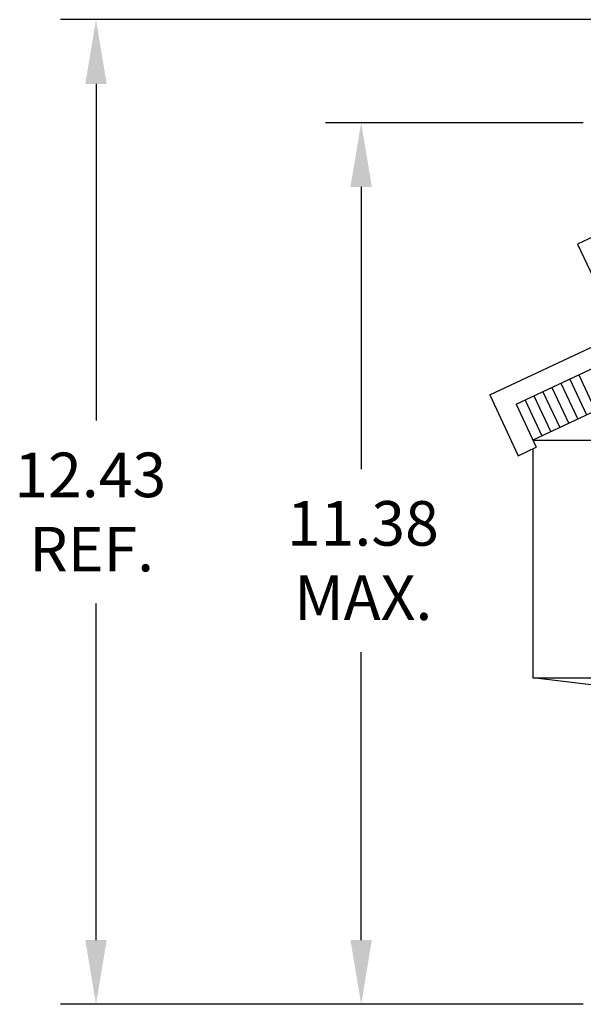
# Model space of a CAD drawing. Extents: x 163.7 to 233, y 42.1 to 90.1.
# Drawn here: x 168 to 175.1, y 61.4 to 73.8 of the extents above; entities that cross this region are included whole.
import ezdxf

# ---------------------------------------------------------------- set-up
doc = ezdxf.new("R2010")
doc.units = 0
doc.header["$MEASUREMENT"] = 0
doc.layers.get('0').update_dxf_attribs({"linetype": 'CONTINUOUS'})
doc.layers.add('DIMENSION', color=7, linetype='CONTINUOUS')
doc.layers.add('GRDLUG', color=7, linetype='CONTINUOUS')

msp = doc.modelspace()

# ---------------------------------------------------------------- linework, layer by layer
for p, q in [((173.953, 69.101), (175.594, 69.871)), ((174.286, 68.981), (175.7, 69.644)), ((174.286, 68.981), (175.078, 69.352)), ((175.078, 69.352), (175.29, 68.9)), ((174.852, 69.246), (175.064, 68.794)), ((174.965, 69.299), (175.177, 68.847)), ((173.953, 69.101), (174.314, 68.331)), ((174.512, 69.087), (174.724, 68.634)), ((174.625, 69.14), (174.838, 68.687)), ((174.738, 69.193), (174.951, 68.74)), ((174.286, 68.981), (174.54, 68.438)), ((174.399, 69.034), (174.611, 68.581)), ((175.29, 68.9), (174.498, 68.528)), ((174.498, 68.528), (178.728, 68.528)), ((174.314, 68.331), (174.54, 68.438)), ((174.498, 68.418), (174.498, 65.528)), ((174.498, 65.528), (175.442, 65.528)), ((175.373, 65.425), (174.498, 65.528))]:
    msp.add_line(p, q)
at = {"layer": 'DIMENSION'}
for p, q in [((175.584, 73.835), (168.534, 73.835)), ((168.984, 73.025), (168.984, 68.777)), ((175.134, 72.535), (171.881, 72.535)), ((172.331, 71.725), (172.331, 68.164)), ((168.984, 62.219), (168.984, 66.467)), ((172.331, 62.219), (172.331, 65.854)), ((175.134, 61.409), (168.534, 61.409)), ((175.134, 61.409), (171.881, 61.409))]:
    msp.add_line(p, q, dxfattribs=at)
for points in [[(168.849, 73.025), (169.119, 73.025), (168.984, 73.835)], [(172.196, 71.725), (172.466, 71.725), (172.331, 72.535)], [(168.849, 62.219), (169.119, 62.219), (168.984, 61.409)], [(172.196, 62.219), (172.466, 62.219), (172.331, 61.409)]]:
    msp.add_solid(points, dxfattribs=at)
at = {"layer": 'GRDLUG'}
for p, q in [((176.308, 71.586), (175.063, 71.002)), ((175.063, 71.002), (175.833, 69.362))]:
    msp.add_line(p, q, dxfattribs=at)

# ---------------------------------------------------------------- texts
for s, p in [('12.43', (167.953, 67.809)), ('11.38', (171.394, 67.197)), ('REF.', (168.14, 66.872)), ('MAX.', (171.487, 66.259))]:
    msp.add_text(s, height=0.5625).set_placement(p)

doc.saveas('drawing.dxf')
